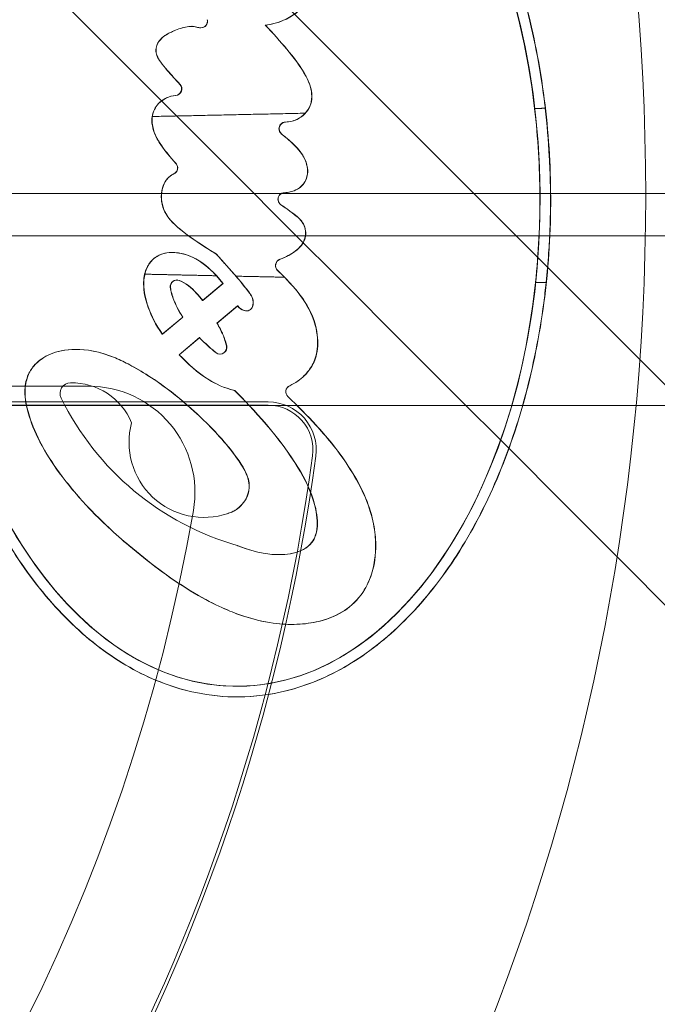
# Model space of a CAD drawing. Units: millimetres. Extents: x 28608 to 42108, y 7884 to 18884.
# Drawn here: x 31903 to 31933, y 14104 to 14151 of the extents above; entities that cross this region are included whole.
import ezdxf

# ---------------------------------------------------------------- set-up
doc = ezdxf.new("R2010")
doc.units = ezdxf.units.MM

# ---------------------------------------------------------------- blocks, each defined once
blk = doc.blocks.new('A$C391227EB')
at = {"color": 0, "linetype": 'Continuous', "lineweight": 0}
for p, q in [((2324.33, 11634.615), (2937.355, 11021.591)), ((2487.776, 11465.751), (2487.786, 11465.751)), ((2488.204, 11465.681), (2488.195, 11465.681)), ((2491.243, 11465.802), (2491.253, 11465.802)), ((2466.935, 11457.86), (2672.127, 11457.86)), ((2471.155, 11457.865), (3493.1, 11457.865)), ((2469.317, 11455.865), (3494.938, 11455.865)), ((2486.843, 11455.084), (2486.852, 11455.084)), ((2488.913, 11455.025), (2488.923, 11455.025)), ((2488.923, 11455.025), (2489.791, 11454.055)), ((2487.079, 11453.789), (2487.069, 11453.789)), ((2488.282, 11452.819), (2489.241, 11453.621)), ((2488.292, 11452.819), (2489.251, 11453.621)), ((2489.241, 11453.621), (2489.251, 11453.621)), ((2488.282, 11452.819), (2488.292, 11452.819)), ((2489.935, 11452.572), (2488.96, 11451.757)), ((2489.944, 11452.572), (2488.97, 11451.757)), ((2489.935, 11452.572), (2489.944, 11452.572)), ((2486.381, 11451.229), (2487.344, 11452.034)), ((2486.391, 11451.229), (2487.353, 11452.034)), ((2487.344, 11452.034), (2487.353, 11452.034)), ((2490.352, 11452.33), (2490.342, 11452.33)), ((2488.96, 11451.757), (2488.97, 11451.757)), ((2486.381, 11451.229), (2486.391, 11451.229)), ((2488.136, 11451.069), (2487.176, 11450.266)), ((2488.146, 11451.069), (2487.186, 11450.266)), ((2488.136, 11451.069), (2488.146, 11451.069)), ((2482.313, 11450.516), (2482.323, 11450.516)), ((2487.176, 11450.266), (2487.186, 11450.266)), ((2489.117, 11450.296), (2489.107, 11450.296)), ((2482.923, 11448.776), (2462.526, 11448.776)), ((2489.79, 11448.583), (2489.8, 11448.583)), ((2491.384, 11448.038), (2469.991, 11448.038)), ((2469.991, 11447.88), (2491.384, 11447.88)), ((3493.104, 11447.865), (2471.144, 11447.865)), ((2491.841, 11440.837), (2491.85, 11440.837)), ((2492.479, 11437.546), (2492.488, 11437.546)), ((2489.913, 11434.629), (2489.903, 11434.629)), ((2489.903, 11434.129), (2489.913, 11434.129))]:
    blk.add_line(p, q, dxfattribs=at)
blk.add_circle((2402.043, 11457.776), 107.143, dxfattribs=at)
for centre, radius, start, end in [((2275.132, 11584.806), 300, 270, 0), ((2275.057, 11585.402), 300, 294.25593, 335.77375), ((2482.06, 11448.438), 0.5, 91.2652, 206.1821), ((2482.117, 11445.887), 3.052, 22.5707, 91.2652), ((2482.923, 11443.776), 5, 350.1696, 90), ((2493.609, 11454.116), 13.369, 206.1821, 254.157), ((2491.384, 11445.776), 2.262, 352.35, 90), ((2491.384, 11445.776), 2.105, 352.35, 90), ((2488.352, 11446.133), 3.54, 164.8559, 288.6936), ((2402.043, 11457.776), 92.248, 307.65, 352.35), ((2402.043, 11457.776), 92.405, 307.65, 352.35), ((2402.127, 11457.776), 87, 279.83036, 350.16964)]:
    blk.add_arc(centre, radius, start, end, dxfattribs=at)
for centre, major_axis, ratio, start_param, end_param in [((2272.629, 11587.322), (82740.626, -82784.551), 0.000536, 1.566737, 1.570741), ((2275.605, 11584.345), (-82784.551, 82740.626), 0.000536, 1.570799, 1.574791), ((2489.78, 11457.776), (0.201, -23.147), 0.622727, 1.743511, 4.555936), ((2488.195, 11465.994), (0, -0.313), 0.99863, 6.273795, 8.080012), ((2488.204, 11465.994), (0, -0.313), 0.99863, 6.273795, 8.080012), ((2488.197, 11466.306), (0, -0.625), 0.99863, 5.96518, 6.273795), ((2488.207, 11466.306), (0, -0.625), 0.99863, 5.96518, 6.273795), ((2486.98, 11462.802), (0, -0.313), 0.99863, 0.091442, 2.318595), ((2486.99, 11462.802), (0, -0.313), 0.99863, 0.091442, 2.318595), ((2492.209, 11460.924), (0, -0.313), 0.99863, 3.176161, 5.575141), ((2486.797, 11459.076), (0, -0.313), 0.99863, 0.426856, 2.301451), ((2492.157, 11457.593), (0, -0.313), 0.99863, 3.199559, 5.684078), ((2492.042, 11454.47), (0, -0.313), 0.99863, 3.490017, 5.522429), ((2489.78, 11457.776), (0.201, -23.147), 0.622727, 4.858057, 7.670386), ((2487.069, 11453.476), (0, -0.313), 0.99863, 2.784812, 4.835174), ((2487.079, 11453.476), (0, -0.313), 0.99863, 2.784812, 4.835174), ((2490.043, 11452.73), (0, -0.625), 0.99863, 1.284659, 2.193582), ((2490.053, 11452.73), (0, -0.625), 0.99863, 1.284659, 2.193582), ((2490.44, 11452.939), (0, -0.625), 0.99863, 5.339389, 5.964622), ((2490.45, 11452.939), (0, -0.625), 0.99863, 5.339389, 5.964622), ((2490.342, 11452.642), (0, -0.313), 0.99863, 5.964622, 7.567845), ((2490.352, 11452.642), (0, -0.313), 0.99863, 5.964622, 7.567845), ((2489.107, 11450.609), (0, -0.313), 0.99863, 5.637411, 8.100376), ((2489.117, 11450.609), (0, -0.313), 0.99863, 5.637411, 8.100376), ((2492.516, 11448.519), (0, -0.313), 0.99863, 3.578754, 5.519397), ((2492.526, 11448.519), (0, -0.313), 0.99863, 3.578754, 5.519397), ((2489.731, 11442.209), (0, -0.625), 0.99863, 3.44105, 3.603321), ((2489.741, 11442.209), (0, -0.625), 0.99863, 3.44105, 3.561931), ((2490.525, 11442.707), (0, -1.563), 0.99863, 5.88967, 5.905635)]:
    blk.add_ellipse(centre, major_axis=major_axis, ratio=ratio, start_param=start_param, end_param=end_param, dxfattribs=at)
blk.add_ellipse((2489.79, 11457.776), major_axis=(0.201, -23.147), ratio=0.622727, dxfattribs=at)
for points, knots in [([(2489.996, 11434.129), (2489.319, 11434.124), (2488.641, 11434.19), (2486.965, 11434.537), (2485.975, 11434.906), (2484.069, 11435.945), (2483.153, 11436.614), (2481.428, 11438.222), (2480.62, 11439.16), (2479.138, 11441.267), (2478.464, 11442.435), (2477.277, 11444.955), (2476.762, 11446.307), (2475.911, 11449.142), (2475.574, 11450.625), (2475.09, 11453.665), (2474.943, 11455.221), (2474.844, 11458.348), (2474.893, 11459.917), (2475.183, 11463.008), (2475.425, 11464.53), (2476.093, 11467.466), (2476.519, 11468.88), (2477.542, 11471.546), (2478.137, 11472.798), (2479.477, 11475.09), (2480.221, 11476.131), (2481.832, 11477.959), (2482.698, 11478.747), (2484.523, 11480.034), (2485.482, 11480.533), (2487.452, 11481.217), (2488.464, 11481.401), (2490.494, 11481.441), (2491.51, 11481.297), (2493.499, 11480.691), (2494.471, 11480.23), (2496.33, 11479.015), (2497.217, 11478.261), (2498.875, 11476.497), (2499.646, 11475.485), (2501.045, 11473.246), (2501.673, 11472.018), (2502.765, 11469.393), (2503.228, 11467.996), (2503.972, 11465.088), (2504.253, 11463.577), (2504.623, 11460.499), (2504.713, 11458.932), (2504.695, 11455.803), (2504.588, 11454.241), (2504.184, 11451.184), (2503.886, 11449.689), (2503.109, 11446.822), (2502.63, 11445.451), (2501.508, 11442.886), (2500.866, 11441.692), (2499.44, 11439.529), (2498.657, 11438.56), (2496.976, 11436.886), (2496.078, 11436.181), (2494.202, 11435.068), (2493.223, 11434.66), (2491.489, 11434.231), (2490.743, 11434.136), (2489.996, 11434.129)], [0, 0, 0, 0, 0.133512, 0.133512, 0.333592, 0.333592, 0.533673, 0.533673, 0.733753, 0.733753, 0.933834, 0.933834, 1.133914, 1.133914, 1.333995, 1.333995, 1.534076, 1.534076, 1.734156, 1.734156, 1.934237, 1.934237, 2.134317, 2.134317, 2.334398, 2.334398, 2.534478, 2.534478, 2.734559, 2.734559, 2.93464, 2.93464, 3.13472, 3.13472, 3.334801, 3.334801, 3.534881, 3.534881, 3.734962, 3.734962, 3.935042, 3.935042, 4.135123, 4.135123, 4.335204, 4.335204, 4.535284, 4.535284, 4.735365, 4.735365, 4.935445, 4.935445, 5.135526, 5.135526, 5.335606, 5.335606, 5.535687, 5.535687, 5.735768, 5.735768, 5.935848, 5.935848, 6.135929, 6.135929, 6.283185, 6.283185, 6.283185, 6.283185]), ([(2475.008, 11461.247), (2475.015, 11461.319), (2475.021, 11461.391), (2475.173, 11463.008), (2475.415, 11464.53), (2476.083, 11467.466), (2476.51, 11468.88), (2477.532, 11471.546), (2478.128, 11472.798), (2479.467, 11475.09), (2480.211, 11476.131), (2481.822, 11477.959), (2482.688, 11478.747), (2484.513, 11480.034), (2485.472, 11480.533), (2487.443, 11481.217), (2488.455, 11481.401), (2490.484, 11481.441), (2491.501, 11481.297), (2493.489, 11480.691), (2494.461, 11480.23), (2496.32, 11479.015), (2497.207, 11478.261), (2498.865, 11476.497), (2499.636, 11475.485), (2501.035, 11473.246), (2501.663, 11472.018), (2502.755, 11469.393), (2503.218, 11467.996), (2503.962, 11465.088), (2504.243, 11463.577), (2504.435, 11461.988), (2504.44, 11461.938), (2504.446, 11461.887)], [1.724837, 1.724837, 1.724837, 1.724837, 1.734156, 1.734156, 1.934237, 1.934237, 2.134317, 2.134317, 2.334398, 2.334398, 2.534478, 2.534478, 2.734559, 2.734559, 2.93464, 2.93464, 3.13472, 3.13472, 3.334801, 3.334801, 3.534881, 3.534881, 3.734962, 3.734962, 3.935042, 3.935042, 4.135123, 4.135123, 4.335204, 4.335204, 4.535284, 4.535284, 4.541791, 4.541791, 4.541791, 4.541791]), ([(2491.243, 11465.802), (2491.515, 11465.842), (2491.872, 11465.921), (2492.442, 11466.201), (2492.643, 11466.334), (2492.99, 11466.649), (2493.135, 11466.828), (2493.346, 11467.207), (2493.455, 11467.467), (2493.528, 11468.11), (2493.507, 11468.439), (2493.312, 11469.366), (2493.032, 11469.844), (2492.649, 11470.401), (2492.434, 11470.662), (2491.871, 11471.287), (2491.47, 11471.667), (2491.065, 11472.017)], [-24.39489, -24.39489, -24.39489, -24.39489, -20.291958, -20.291958, -17.821398, -17.821398, -15.425626, -15.425626, -13.333207, -13.333207, -11.534929, -11.534929, -8.062805, -8.062805, -5.139311, -5.139311, 0, 0, 0, 0]), ([(2491.253, 11465.802), (2491.525, 11465.842), (2491.881, 11465.921), (2492.452, 11466.201), (2492.653, 11466.334), (2493, 11466.649), (2493.145, 11466.828), (2493.355, 11467.207), (2493.465, 11467.467), (2493.537, 11468.11), (2493.517, 11468.439), (2493.322, 11469.366), (2493.042, 11469.844), (2492.658, 11470.401), (2492.444, 11470.662), (2491.881, 11471.287), (2491.48, 11471.667), (2491.075, 11472.017)], [-24.39489, -24.39489, -24.39489, -24.39489, -20.291958, -20.291958, -17.821398, -17.821398, -15.425626, -15.425626, -13.333207, -13.333207, -11.534929, -11.534929, -8.062805, -8.062805, -5.139311, -5.139311, 0, 0, 0, 0]), ([(2488.002, 11465.713), (2487.903, 11465.745), (2487.831, 11465.75), (2487.745, 11465.751), (2487.69, 11465.748), (2487.525, 11465.73), (2487.42, 11465.707), (2487.1, 11465.617), (2486.875, 11465.519), (2486.667, 11465.417), (2486.583, 11465.371), (2486.378, 11465.229), (2486.302, 11465.148), (2486.198, 11465.016), (2486.152, 11464.935), (2486.089, 11464.751), (2486.082, 11464.668), (2486.082, 11464.549), (2486.089, 11464.468), (2486.199, 11464.176), (2486.37, 11463.957), (2486.801, 11463.46), (2487.01, 11463.229), (2487.209, 11463.015)], [-17.158727, -17.158727, -17.158727, -17.158727, -16.816736, -16.816736, -16.475882, -16.475882, -15.908113, -15.908113, -14.626419, -14.626419, -13.769269, -13.769269, -12.348535, -12.348535, -10.556703, -10.556703, -8.628925, -8.628925, -6.678678, -6.678678, -2.80903, -2.80903, 0, 0, 0, 0]), ([(2488.012, 11465.713), (2487.913, 11465.745), (2487.841, 11465.75), (2487.755, 11465.751), (2487.699, 11465.748), (2487.535, 11465.73), (2487.43, 11465.707), (2487.11, 11465.617), (2486.885, 11465.519), (2486.677, 11465.417), (2486.593, 11465.371), (2486.388, 11465.229), (2486.312, 11465.148), (2486.208, 11465.016), (2486.162, 11464.935), (2486.099, 11464.751), (2486.092, 11464.668), (2486.092, 11464.549), (2486.099, 11464.468), (2486.208, 11464.176), (2486.38, 11463.957), (2486.811, 11463.46), (2487.02, 11463.229), (2487.218, 11463.015)], [-17.158727, -17.158727, -17.158727, -17.158727, -16.816736, -16.816736, -16.475882, -16.475882, -15.908113, -15.908113, -14.626419, -14.626419, -13.769269, -13.769269, -12.348535, -12.348535, -10.556703, -10.556703, -8.628925, -8.628925, -6.678678, -6.678678, -2.80903, -2.80903, 0, 0, 0, 0]), ([(2493.125, 11461.654), (2493.143, 11461.673), (2493.161, 11461.693), (2493.29, 11461.853), (2493.35, 11461.99), (2493.42, 11462.22), (2493.449, 11462.38), (2493.4, 11462.855), (2493.298, 11463.124), (2492.919, 11463.853), (2492.539, 11464.335), (2491.953, 11465.031), (2491.591, 11465.432), (2491.243, 11465.802)], [-16.035157, -16.035157, -16.035157, -16.035157, -15.780035, -15.780035, -13.983077, -13.983077, -12.017442, -12.017442, -9.486065, -9.486065, -4.878609, -4.878609, 0, 0, 0, 0]), ([(2492.198, 11461.237), (2492.285, 11461.24), (2492.394, 11461.25), (2492.618, 11461.309), (2492.717, 11461.348), (2492.97, 11461.487), (2493.096, 11461.601), (2493.3, 11461.853), (2493.36, 11461.99), (2493.43, 11462.22), (2493.458, 11462.38), (2493.41, 11462.855), (2493.308, 11463.124), (2492.929, 11463.853), (2492.549, 11464.335), (2491.963, 11465.031), (2491.6, 11465.432), (2491.253, 11465.802)], [-19.046025, -19.046025, -19.046025, -19.046025, -18.06378, -18.06378, -17.22074, -17.22074, -15.780035, -15.780035, -13.983077, -13.983077, -12.017442, -12.017442, -9.486065, -9.486065, -4.878609, -4.878609, 0, 0, 0, 0]), ([(2487.018, 11462.491), (2486.859, 11462.476), (2486.725, 11462.432), (2486.566, 11462.367), (2486.498, 11462.331), (2486.325, 11462.219), (2486.227, 11462.132), (2486.08, 11461.95), (2486.026, 11461.861), (2485.934, 11461.638), (2485.905, 11461.502), (2485.89, 11461.13), (2485.951, 11460.912), (2486.144, 11460.383), (2486.39, 11460.049), (2486.734, 11459.623), (2486.877, 11459.455), (2487.03, 11459.284)], [-10.690709, -10.690709, -10.690709, -10.690709, -10.107261, -10.107261, -9.621583, -9.621583, -8.825623, -8.825623, -8.173077, -8.173077, -7.331888, -7.331888, -5.871525, -5.871525, -2.199245, -2.199245, 0, 0, 0, 0]), ([(2487.008, 11462.491), (2486.849, 11462.476), (2486.716, 11462.432), (2486.556, 11462.367), (2486.488, 11462.331), (2486.316, 11462.219), (2486.217, 11462.132), (2486.07, 11461.95), (2486.016, 11461.861), (2485.941, 11461.678), (2485.916, 11461.588), (2485.902, 11461.497)], [-10.690709, -10.690709, -10.690709, -10.690709, -10.107261, -10.107261, -9.621583, -9.621583, -8.825623, -8.825623, -8.173077, -8.173077, -7.601953, -7.601953, -7.601953, -7.601953]), ([(2493.125, 11461.654), (2493.055, 11461.578), (2492.924, 11461.453), (2492.512, 11461.263), (2492.317, 11461.241), (2492.189, 11461.237)], [0, 0, 0, 0, 0.3095057, 0.3095057, 0.6258763, 0.6258763, 0.6258763, 0.6258763]), ([(2503.988, 11453.673), (2504.138, 11455.069), (2504.202, 11456.449), (2504.188, 11459.104), (2504.109, 11460.483), (2503.945, 11461.877)], [79.199718, 79.199718, 79.199718, 79.199718, 83.181907, 83.181907, 87.165485, 87.165485, 87.165485, 87.165485]), ([(2504.446, 11461.887), (2504.534, 11461.131), (2504.599, 11460.37), (2504.662, 11459.196), (2504.678, 11458.782), (2504.694, 11458.03), (2504.696, 11457.692), (2504.692, 11456.964), (2504.683, 11456.573), (2504.655, 11455.806), (2504.635, 11455.429), (2504.578, 11454.589), (2504.538, 11454.126), (2504.489, 11453.663)], [0, 0, 0, 0, 2.285457, 2.285457, 3.528249, 3.528249, 4.541015, 4.541015, 5.712324, 5.712324, 6.844381, 6.844381, 8.238444, 8.238444, 8.238444, 8.238444]), ([(2487.02, 11459.284), (2486.774, 11459.559), (2486.504, 11459.876), (2486.194, 11460.338), (2486.091, 11460.519), (2485.972, 11460.82), (2485.937, 11460.936), (2485.881, 11461.23), (2485.884, 11461.376), (2485.902, 11461.497)], [0, 0, 0, 0, 1.107832, 1.107832, 1.752491, 1.752491, 2.125963, 2.125963, 2.688597, 2.688597, 2.688597, 2.688597]), ([(2492.189, 11461.237), (2492.188, 11461.237), (2492.188, 11461.237), (2492.187, 11461.237), (2492.148, 11461.235), (2492.107, 11461.226), (2492.032, 11461.191), (2491.997, 11461.166), (2491.944, 11461.109), (2491.922, 11461.073), (2491.893, 11460.995), (2491.886, 11460.953), (2491.889, 11460.874), (2491.898, 11460.833), (2491.933, 11460.757), (2491.958, 11460.723), (2491.99, 11460.693), (2491.993, 11460.69), (2491.997, 11460.687)], [-0.0011718, -0.0011718, -0.0011718, -0.0011718, 0, 0, 0, 0.1174433, 0.1174433, 0.2348866, 0.2348866, 0.3523301, 0.3523301, 0.4697736, 0.4697736, 0.5872171, 0.5872171, 0.7046606, 0.7046606, 0.7183771, 0.7183771, 0.7183771, 0.7183771]), ([(2491.997, 11460.687), (2492.501, 11460.255), (2492.687, 11460.101), (2493.001, 11459.686), (2493.124, 11459.487), (2493.224, 11459.109), (2493.248, 11458.948), (2493.208, 11458.652), (2493.168, 11458.534), (2493.042, 11458.319), (2492.957, 11458.218), (2492.795, 11458.095), (2492.718, 11458.045), (2492.429, 11457.934), (2492.253, 11457.912), (2492.129, 11457.905)], [0, 0, 0, 0, 1.993134, 1.993134, 3.072159, 3.072159, 3.635613, 3.635613, 4.052088, 4.052088, 4.447249, 4.447249, 4.638088, 4.638088, 4.926404, 4.926404, 4.926404, 4.926404]), ([(2492.139, 11457.905), (2492.211, 11457.909), (2492.338, 11457.921), (2492.651, 11458.002), (2492.761, 11458.068), (2492.916, 11458.171), (2493.008, 11458.264), (2493.136, 11458.454), (2493.178, 11458.543), (2493.235, 11458.741), (2493.246, 11458.845), (2493.238, 11459.108), (2493.198, 11459.293), (2492.993, 11459.74), (2492.808, 11459.965), (2492.507, 11460.256), (2492.446, 11460.31), (2492.006, 11460.687)], [-48.29536, -48.29536, -48.29536, -48.29536, -45.991902, -45.991902, -42.91022, -42.91022, -36.153609, -36.153609, -30.802757, -30.802757, -25.136163, -25.136163, -16.690053, -16.690053, -5.565339, -5.565339, 0, 0, 0, 0]), ([(2486.917, 11458.791), (2486.953, 11458.808), (2486.986, 11458.831), (2487.039, 11458.886), (2487.062, 11458.922), (2487.093, 11458.999), (2487.1, 11459.041), (2487.099, 11459.12), (2487.091, 11459.162), (2487.061, 11459.231), (2487.042, 11459.26), (2487.02, 11459.284)], [1.0637684, 1.0637684, 1.0637684, 1.0637684, 1.1754137, 1.1754137, 1.2934172, 1.2934172, 1.4114207, 1.4114207, 1.5294241, 1.5294241, 1.6252181, 1.6252181, 1.6252181, 1.6252181]), ([(2488.913, 11455.025), (2488.495, 11455.261), (2487.252, 11456.045), (2486.588, 11456.813), (2486.475, 11457.024), (2486.348, 11457.409), (2486.335, 11457.575), (2486.332, 11457.935), (2486.378, 11458.104), (2486.483, 11458.391), (2486.555, 11458.493), (2486.653, 11458.607), (2486.7, 11458.652), (2486.803, 11458.731), (2486.858, 11458.765), (2486.917, 11458.791)], [0, 0, 0, 0, 1.440718, 1.440718, 1.984751, 1.984751, 2.510969, 2.510969, 3.560702, 3.560702, 4.904499, 4.904499, 5.910204, 5.910204, 6.91395, 6.91395, 6.91395, 6.91395]), ([(2486.927, 11458.791), (2486.866, 11458.764), (2486.809, 11458.729), (2486.703, 11458.646), (2486.655, 11458.599), (2486.558, 11458.484), (2486.483, 11458.376), (2486.355, 11458.001), (2486.342, 11457.823), (2486.344, 11457.568), (2486.36, 11457.386), (2486.503, 11456.987), (2486.611, 11456.806), (2486.826, 11456.544), (2486.98, 11456.374), (2487.755, 11455.757), (2488.446, 11455.294), (2488.923, 11455.025)], [-44.318726, -44.318726, -44.318726, -44.318726, -39.668076, -39.668076, -35.025597, -35.025597, -29.139377, -29.139377, -22.517846, -22.517846, -15.762161, -15.762161, -9.455424, -9.455424, -5.267086, -5.267086, 0, 0, 0, 0]), ([(2492.129, 11457.905), (2492.096, 11457.903), (2492.061, 11457.895), (2491.99, 11457.866), (2491.955, 11457.842), (2491.899, 11457.787), (2491.875, 11457.751), (2491.843, 11457.675), (2491.836, 11457.633), (2491.835, 11457.555), (2491.843, 11457.513), (2491.875, 11457.436), (2491.899, 11457.401), (2491.94, 11457.359), (2491.955, 11457.346), (2491.972, 11457.335)], [0.0174999, 0.0174999, 0.0174999, 0.0174999, 0.117443, 0.117443, 0.2348859, 0.2348859, 0.3523289, 0.3523289, 0.4697719, 0.4697719, 0.5872149, 0.5872149, 0.7046578, 0.7046578, 0.7624832, 0.7624832, 0.7624832, 0.7624832]), ([(2491.972, 11457.335), (2492.211, 11457.171), (2492.583, 11456.918), (2492.882, 11456.648), (2492.968, 11456.552), (2493.094, 11456.32), (2493.124, 11456.207), (2493.142, 11456.042), (2493.142, 11455.983), (2493.13, 11455.835), (2493.107, 11455.714), (2493.009, 11455.526), (2492.978, 11455.477), (2492.914, 11455.392), (2492.875, 11455.344), (2492.736, 11455.206), (2492.627, 11455.118), (2492.305, 11454.922), (2492.116, 11454.833), (2491.925, 11454.764)], [0, 0, 0, 0, 0.871859, 0.871859, 1.282334, 1.282334, 1.678338, 1.678338, 1.892125, 1.892125, 2.223647, 2.223647, 2.349423, 2.349423, 2.451887, 2.451887, 2.611908, 2.611908, 2.793161, 2.793161, 2.793161, 2.793161]), ([(2491.935, 11454.764), (2492.221, 11454.868), (2492.464, 11455.001), (2492.791, 11455.238), (2492.884, 11455.341), (2493.01, 11455.504), (2493.08, 11455.619), (2493.151, 11455.886), (2493.156, 11456.004), (2493.13, 11456.231), (2493.094, 11456.341), (2492.944, 11456.609), (2492.809, 11456.729), (2492.456, 11457.011), (2492.141, 11457.226), (2491.981, 11457.335)], [-6.330233, -6.330233, -6.330233, -6.330233, -5.625242, -5.625242, -4.977049, -4.977049, -4.250979, -4.250979, -3.654743, -3.654743, -2.96891, -2.96891, -1.85636, -1.85636, 0, 0, 0, 0]), ([(2489.251, 11453.621), (2488.84, 11454.151), (2488.486, 11454.45), (2487.994, 11454.78), (2487.767, 11454.896), (2487.174, 11455.089), (2486.88, 11455.091), (2486.548, 11455.067), (2486.384, 11455.028), (2486.088, 11454.885), (2485.993, 11454.804), (2485.823, 11454.644), (2485.724, 11454.503), (2485.566, 11454.15), (2485.519, 11453.934), (2485.502, 11453.437), (2485.529, 11453.022), (2485.874, 11452.1), (2486.066, 11451.696), (2486.391, 11451.229)], [-48.435932, -48.435932, -48.435932, -48.435932, -45.071399, -45.071399, -42.537004, -42.537004, -38.854404, -38.854404, -34.950557, -34.950557, -31.304506, -31.304506, -23.6915, -23.6915, -14.725062, -14.725062, -5.454547, -5.454547, 0, 0, 0, 0]), ([(2485.549, 11454.063), (2485.602, 11454.29), (2485.691, 11454.458), (2485.856, 11454.687), (2485.947, 11454.78), (2486.145, 11454.919), (2486.289, 11455.003), (2486.771, 11455.108), (2487.035, 11455.082), (2487.415, 11455.015), (2487.702, 11454.937), (2488.425, 11454.507), (2488.723, 11454.219), (2488.933, 11453.988)], [0, 0, 0, 0, 0.699108, 0.699108, 1.3092, 1.3092, 1.810293, 1.810293, 2.43614, 2.43614, 3.172746, 3.172746, 3.976258, 3.976258, 3.976258, 3.976258]), ([(2491.925, 11454.764), (2491.924, 11454.763), (2491.923, 11454.763), (2491.883, 11454.748), (2491.848, 11454.725), (2491.79, 11454.672), (2491.765, 11454.638), (2491.731, 11454.562), (2491.721, 11454.52), (2491.718, 11454.442), (2491.725, 11454.4), (2491.754, 11454.322), (2491.776, 11454.286), (2491.807, 11454.253), (2491.812, 11454.248), (2491.817, 11454.244)], [0.1144407, 0.1144407, 0.1144407, 0.1144407, 0.1174428, 0.1174428, 0.2348856, 0.2348856, 0.3523286, 0.3523286, 0.4697716, 0.4697716, 0.5872147, 0.5872147, 0.7046577, 0.7046577, 0.7241554, 0.7241554, 0.7241554, 0.7241554]), ([(2489.986, 11434.129), (2489.309, 11434.124), (2488.631, 11434.19), (2486.955, 11434.537), (2485.965, 11434.906), (2484.059, 11435.945), (2483.143, 11436.614), (2481.419, 11438.222), (2480.61, 11439.16), (2479.128, 11441.267), (2478.455, 11442.435), (2477.267, 11444.955), (2476.753, 11446.307), (2475.901, 11449.142), (2475.564, 11450.625), (2475.209, 11452.858), (2475.116, 11453.578), (2475.045, 11454.304)], [0, 0, 0, 0, 0.133512, 0.133512, 0.333592, 0.333592, 0.533673, 0.533673, 0.733753, 0.733753, 0.933834, 0.933834, 1.133914, 1.133914, 1.333995, 1.333995, 1.427816, 1.427816, 1.427816, 1.427816]), ([(2492.393, 11448.802), (2492.671, 11448.932), (2492.902, 11449.094), (2493.241, 11449.427), (2493.368, 11449.593), (2493.564, 11449.955), (2493.666, 11450.21), (2493.739, 11450.852), (2493.717, 11451.252), (2493.45, 11452.246), (2493.163, 11452.697), (2492.775, 11453.233), (2492.422, 11453.676), (2491.826, 11454.244)], [-43.958611, -43.958611, -43.958611, -43.958611, -35.495399, -35.495399, -28.783364, -28.783364, -22.362884, -22.362884, -16.369728, -16.369728, -7.908535, -7.908535, 0, 0, 0, 0]), ([(2485.549, 11454.063), (2485.521, 11453.947), (2485.506, 11453.822), (2485.493, 11453.437), (2485.519, 11453.022), (2485.865, 11452.1), (2486.057, 11451.696), (2486.381, 11451.229)], [-19.586756, -19.586756, -19.586756, -19.586756, -14.725062, -14.725062, -5.454547, -5.454547, 0, 0, 0, 0]), ([(2487.178, 11453.769), (2487.328, 11453.713), (2487.476, 11453.625), (2487.881, 11453.312), (2488.11, 11453.044), (2488.282, 11452.819)], [-4.228365, -4.228365, -4.228365, -4.228365, -2.718487, -2.718487, 0, 0, 0, 0]), ([(2487.188, 11453.769), (2487.338, 11453.713), (2487.486, 11453.625), (2487.89, 11453.312), (2488.12, 11453.044), (2488.292, 11452.819)], [-4.228365, -4.228365, -4.228365, -4.228365, -2.718487, -2.718487, 0, 0, 0, 0]), ([(2489.791, 11454.055), (2489.916, 11453.908), (2490.042, 11453.758), (2490.286, 11453.456), (2490.442, 11453.259), (2490.56, 11453.095)], [-3.859344, -3.859344, -3.859344, -3.859344, -1.94531, -1.94531, 0, 0, 0, 0]), ([(2489.855, 11453.968), (2489.955, 11453.849), (2490.056, 11453.728), (2490.276, 11453.456), (2490.432, 11453.259), (2490.55, 11453.095)], [-3.484643, -3.484643, -3.484643, -3.484643, -1.94531, -1.94531, 0, 0, 0, 0]), ([(2492.384, 11448.802), (2492.661, 11448.932), (2492.892, 11449.094), (2493.231, 11449.427), (2493.358, 11449.593), (2493.554, 11449.955), (2493.656, 11450.21), (2493.729, 11450.852), (2493.707, 11451.252), (2493.44, 11452.246), (2493.153, 11452.697), (2492.803, 11453.181), (2492.547, 11453.506), (2492.145, 11453.919)], [-43.958611, -43.958611, -43.958611, -43.958611, -35.495399, -35.495399, -28.783364, -28.783364, -22.362884, -22.362884, -16.369728, -16.369728, -7.908535, -7.908535, -1.577874, -1.577874, -1.577874, -1.577874]), ([(2487.344, 11452.034), (2487.121, 11452.37), (2486.999, 11452.638), (2486.835, 11453.061), (2486.781, 11453.26), (2486.759, 11453.438)], [-3.324667, -3.324667, -3.324667, -3.324667, -1.721129, -1.721129, 0, 0, 0, 0]), ([(2487.353, 11452.034), (2487.131, 11452.37), (2487.009, 11452.638), (2486.845, 11453.061), (2486.791, 11453.26), (2486.769, 11453.438)], [-3.324667, -3.324667, -3.324667, -3.324667, -1.721129, -1.721129, 0, 0, 0, 0]), ([(2504.489, 11453.663), (2504.456, 11453.345), (2504.418, 11453.028), (2504.174, 11451.184), (2503.876, 11449.689), (2503.099, 11446.822), (2502.62, 11445.451), (2501.499, 11442.886), (2500.856, 11441.692), (2499.43, 11439.529), (2498.647, 11438.56), (2496.966, 11436.886), (2496.069, 11436.181), (2494.192, 11435.068), (2493.213, 11434.66), (2491.479, 11434.231), (2490.733, 11434.136), (2489.986, 11434.129)], [4.894143, 4.894143, 4.894143, 4.894143, 4.935445, 4.935445, 5.135526, 5.135526, 5.335606, 5.335606, 5.535687, 5.535687, 5.735768, 5.735768, 5.935848, 5.935848, 6.135929, 6.135929, 6.283185, 6.283185, 6.283185, 6.283185]), ([(2488.96, 11451.757), (2489.003, 11451.678), (2489.138, 11451.428), (2489.282, 11451.115), (2489.346, 11450.941), (2489.41, 11450.685)], [-5.005191, -5.005191, -5.005191, -5.005191, -2.536391, -2.536391, 0, 0, 0, 0]), ([(2488.97, 11451.757), (2489.013, 11451.678), (2489.148, 11451.428), (2489.292, 11451.115), (2489.356, 11450.941), (2489.42, 11450.685)], [-5.005191, -5.005191, -5.005191, -5.005191, -2.536391, -2.536391, 0, 0, 0, 0]), ([(2488.92, 11450.359), (2488.781, 11450.464), (2488.647, 11450.577), (2488.387, 11450.814), (2488.259, 11450.94), (2488.136, 11451.069)], [-3.418123, -3.418123, -3.418123, -3.418123, -1.708823, -1.708823, 0, 0, 0, 0]), ([(2488.929, 11450.359), (2488.791, 11450.464), (2488.657, 11450.577), (2488.397, 11450.814), (2488.269, 11450.94), (2488.146, 11451.069)], [-3.418123, -3.418123, -3.418123, -3.418123, -1.708823, -1.708823, 0, 0, 0, 0]), ([(2489.547, 11442.806), (2489.641, 11442.836), (2489.72, 11442.873), (2489.834, 11442.938), (2489.908, 11442.985), (2490.098, 11443.151), (2490.195, 11443.263), (2490.345, 11443.497), (2490.402, 11443.621), (2490.475, 11443.896), (2490.49, 11444.06), (2490.457, 11444.305), (2490.43, 11444.445), (2490.166, 11445.051), (2489.837, 11445.494), (2489.077, 11446.447), (2488.487, 11447.044), (2487.418, 11448.019), (2486.947, 11448.414), (2485.663, 11449.343), (2484.995, 11449.716), (2484.362, 11450.028), (2484.134, 11450.127), (2483.147, 11450.486), (2482.562, 11450.534), (2481.628, 11450.486), (2481.264, 11450.372), (2480.695, 11450.102), (2480.502, 11449.935), (2480.245, 11449.657), (2480.141, 11449.5), (2479.969, 11449.118), (2479.914, 11448.887), (2479.886, 11448.367), (2479.911, 11447.982), (2480.242, 11446.925), (2480.43, 11446.481), (2480.998, 11445.438), (2481.294, 11444.993), (2481.899, 11444.196), (2482.173, 11443.862), (2482.825, 11443.113), (2483.281, 11442.638), (2484.154, 11441.825), (2484.503, 11441.52), (2485.706, 11440.501), (2486.684, 11439.755), (2488.74, 11438.5), (2489.49, 11438.192), (2491.258, 11437.564), (2492.163, 11437.539), (2492.965, 11437.554), (2493.313, 11437.592), (2494.095, 11437.761), (2494.51, 11437.92), (2495.165, 11438.318), (2495.482, 11438.574), (2495.975, 11439.241), (2496.137, 11439.57), (2496.44, 11440.517), (2496.452, 11441.097), (2496.423, 11442.014), (2496.299, 11442.772), (2495.684, 11444.138), (2495.424, 11444.595), (2494.636, 11445.799), (2494.082, 11446.445), (2493.211, 11447.396), (2492.762, 11447.85), (2492.3, 11448.293)], [-53.578051, -53.578051, -53.578051, -53.578051, -53.448716, -53.448716, -53.343588, -53.343588, -53.213986, -53.213986, -53.087102, -53.087102, -52.950522, -52.950522, -52.881939, -52.881939, -52.746862, -52.746862, -52.471937, -52.471937, -52.253867, -52.253867, -51.952404, -51.952404, -51.775438, -51.775438, -51.208329, -51.208329, -50.572668, -50.572668, -49.859355, -49.859355, -49.148546, -49.148546, -48.285624, -48.285624, -47.390025, -47.390025, -46.745672, -46.745672, -46.094401, -46.094401, -45.657922, -45.657922, -44.977475, -44.977475, -44.573894, -44.573894, -43.390668, -43.390668, -42.177155, -42.177155, -39.002436, -39.002436, -36.345021, -36.345021, -32.750003, -32.750003, -29.77419, -29.77419, -27.421028, -27.421028, -23.364488, -23.364488, -16.32306, -16.32306, -12.762889, -12.762889, -6.150154, -6.150154, 0, 0, 0, 0]), ([(2489.557, 11442.806), (2489.651, 11442.836), (2489.73, 11442.873), (2489.844, 11442.938), (2489.918, 11442.985), (2490.108, 11443.151), (2490.205, 11443.263), (2490.355, 11443.497), (2490.412, 11443.621), (2490.485, 11443.896), (2490.5, 11444.06), (2490.467, 11444.305), (2490.439, 11444.445), (2490.175, 11445.051), (2489.846, 11445.494), (2489.087, 11446.447), (2488.497, 11447.044), (2487.428, 11448.019), (2486.957, 11448.414), (2485.673, 11449.343), (2485.005, 11449.716), (2484.372, 11450.028), (2484.144, 11450.127), (2483.156, 11450.486), (2482.572, 11450.534), (2481.638, 11450.486), (2481.274, 11450.372), (2480.705, 11450.102), (2480.512, 11449.935), (2480.255, 11449.657), (2480.151, 11449.5), (2479.979, 11449.118), (2479.924, 11448.887), (2479.896, 11448.367), (2479.921, 11447.982), (2480.252, 11446.925), (2480.44, 11446.481), (2481.008, 11445.438), (2481.304, 11444.993), (2481.909, 11444.196), (2482.183, 11443.862), (2482.835, 11443.113), (2483.291, 11442.638), (2484.164, 11441.825), (2484.513, 11441.52), (2485.716, 11440.501), (2486.694, 11439.755), (2488.75, 11438.5), (2489.5, 11438.192), (2491.267, 11437.564), (2492.172, 11437.539), (2492.975, 11437.554), (2493.323, 11437.592), (2494.105, 11437.761), (2494.52, 11437.92), (2495.175, 11438.318), (2495.492, 11438.574), (2495.984, 11439.241), (2496.146, 11439.57), (2496.45, 11440.517), (2496.462, 11441.097), (2496.432, 11442.014), (2496.309, 11442.772), (2495.694, 11444.138), (2495.434, 11444.595), (2494.645, 11445.799), (2494.092, 11446.445), (2493.221, 11447.396), (2492.772, 11447.85), (2492.31, 11448.293)], [-53.578051, -53.578051, -53.578051, -53.578051, -53.448716, -53.448716, -53.343588, -53.343588, -53.213986, -53.213986, -53.087102, -53.087102, -52.950522, -52.950522, -52.881939, -52.881939, -52.746862, -52.746862, -52.471937, -52.471937, -52.253867, -52.253867, -51.952404, -51.952404, -51.775438, -51.775438, -51.208329, -51.208329, -50.572668, -50.572668, -49.859355, -49.859355, -49.148546, -49.148546, -48.285624, -48.285624, -47.390025, -47.390025, -46.745672, -46.745672, -46.094401, -46.094401, -45.657922, -45.657922, -44.977475, -44.977475, -44.573894, -44.573894, -43.390668, -43.390668, -42.177155, -42.177155, -39.002436, -39.002436, -36.345021, -36.345021, -32.750003, -32.750003, -29.77419, -29.77419, -27.421028, -27.421028, -23.364488, -23.364488, -16.32306, -16.32306, -12.762889, -12.762889, -6.150154, -6.150154, 0, 0, 0, 0]), ([(2487.176, 11450.266), (2487.548, 11449.871), (2488.038, 11449.41), (2488.886, 11448.892), (2489.279, 11448.699), (2489.79, 11448.583)], [-14.46283, -14.46283, -14.46283, -14.46283, -5.037914, -5.037914, 0, 0, 0, 0]), ([(2487.186, 11450.266), (2487.558, 11449.871), (2488.048, 11449.41), (2488.896, 11448.892), (2489.288, 11448.699), (2489.8, 11448.583)], [-14.46283, -14.46283, -14.46283, -14.46283, -5.037914, -5.037914, 0, 0, 0, 0]), ([(2489.79, 11448.583), (2490.625, 11447.749), (2491.932, 11446.361), (2493.078, 11444.449), (2493.402, 11443.825), (2493.674, 11442.764), (2493.715, 11442.36), (2493.652, 11441.829), (2493.589, 11441.673), (2493.479, 11441.472), (2493.393, 11441.343), (2493.114, 11441.114), (2492.966, 11441.036), (2492.466, 11440.857), (2492.072, 11440.837), (2491.523, 11440.837), (2490.905, 11440.875), (2489.949, 11441.255)], [-76.507706, -76.507706, -76.507706, -76.507706, -44.877056, -44.877056, -34.590543, -34.590543, -28.485814, -28.485814, -24.032439, -24.032439, -20.243401, -20.243401, -16.995423, -16.995423, -9.879128, -9.879128, 0, 0, 0, 0]), ([(2489.8, 11448.583), (2490.635, 11447.749), (2491.942, 11446.361), (2493.088, 11444.449), (2493.412, 11443.825), (2493.684, 11442.764), (2493.725, 11442.36), (2493.662, 11441.829), (2493.599, 11441.673), (2493.489, 11441.472), (2493.403, 11441.343), (2493.124, 11441.114), (2492.975, 11441.036), (2492.476, 11440.857), (2492.082, 11440.837), (2491.533, 11440.837), (2490.914, 11440.875), (2489.959, 11441.255)], [-76.507706, -76.507706, -76.507706, -76.507706, -44.877056, -44.877056, -34.590543, -34.590543, -28.485814, -28.485814, -24.032439, -24.032439, -20.243401, -20.243401, -16.995423, -16.995423, -9.879128, -9.879128, 0, 0, 0, 0])]:
    blk.add_open_spline(points, degree=3, knots=knots, dxfattribs=at)
for points, weights in [([(2485.902, 11461.497), (2489.439, 11461.575), (2493.125, 11461.654)], [0.999999999009, 0.999999999285, 0.999999999572]), ([(2503.945, 11461.877), (2504.195, 11461.882), (2504.446, 11461.887)], [0.999999999738, 0.999999999757, 0.999999999777]), ([(2489.781, 11454.055), (2489.345, 11454.542), (2488.913, 11455.025)], [1.00006489377, 1.00309937879, 1.00608740666]), ([(2488.933, 11453.988), (2487.224, 11454.026), (2485.549, 11454.063)], [0.999999999963, 0.99999999983, 0.9999999997]), ([(2492.145, 11453.919), (2490.992, 11453.944), (2489.855, 11453.968)], [0.999999999495, 0.999999999406, 0.999999999317]), ([(2504.489, 11453.663), (2504.239, 11453.668), (2503.988, 11453.673)], [0.99999999978, 0.999999999761, 0.999999999741])]:
    blk.add_rational_spline(points, weights, degree=2, dxfattribs=at)
for points in [[(2491.817, 11454.244), (2491.928, 11454.137), (2492.038, 11454.029), (2492.145, 11453.919)], [(2489.241, 11453.621), (2489.135, 11453.758), (2489.032, 11453.88), (2488.933, 11453.988)], [(2489.855, 11453.968), (2489.83, 11453.997), (2489.806, 11454.026), (2489.781, 11454.055)]]:
    blk.add_open_spline(points, degree=3, dxfattribs=at)

msp = doc.modelspace()

# ---------------------------------------------------------------- block references
msp.add_blockref('A$C391227EB', (29423.021, 2684.597))

doc.saveas('drawing.dxf')
